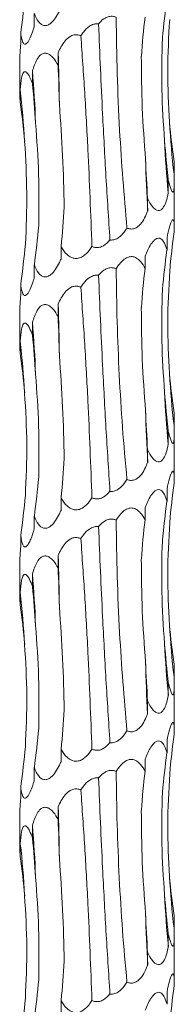
# Model space of a CAD drawing. Units: millimetres. Extents: x 250 to 14600, y 250 to 10250.
# Drawn here: x 2997 to 3013, y 5614 to 5716 of the extents above; entities that cross this region are included whole.
import ezdxf

# ---------------------------------------------------------------- set-up
doc = ezdxf.new("R2010")
doc.units = ezdxf.units.MM
doc.header["$LTSCALE"] = 50

msp = doc.modelspace()

# ---------------------------------------------------------------- linework, layer by layer
at = {"color": 7, "linetype": 'Continuous', "lineweight": 15}
for p, q in [((2998.12, 5716.73), (2998.12, 5715.43)), ((2996.71, 5714.81), (2996.71, 5713.52)), ((3000.58, 5712.68), (3000.58, 5711.39)), ((2996.61, 5711.88), (2996.61, 5708.56)), ((2997.92, 5710.77), (2997.92, 5709.48)), ((2996.66, 5708.86), (2996.66, 5707.56)), ((3012.59, 5701.42), (3012.59, 5700.13)), ((3011.99, 5699.51), (3011.99, 5698.21)), ((3012.61, 5695.43), (3012.61, 5699.33)), ((3009.85, 5697.6), (3009.85, 5696.3)), ((3012.61, 5694.46), (3012.61, 5695.43)), ((3011.86, 5693.55), (3011.86, 5692.25)), ((3000.89, 5692.64), (3000.89, 5691.34)), ((3009.59, 5691.63), (3009.59, 5690.35)), ((2998.12, 5690.73), (2998.12, 5689.43)), ((2996.71, 5688.81), (2996.71, 5687.52)), ((3000.58, 5686.68), (3000.58, 5685.39)), ((2996.61, 5685.88), (2996.61, 5682.56)), ((2997.92, 5684.77), (2997.92, 5683.48)), ((2996.66, 5682.86), (2996.66, 5681.56)), ((3012.59, 5675.42), (3012.59, 5674.13)), ((3011.99, 5673.51), (3011.99, 5672.21)), ((3012.61, 5669.43), (3012.61, 5673.33)), ((3009.85, 5671.6), (3009.85, 5670.3)), ((3012.61, 5668.46), (3012.61, 5669.43)), ((3000.89, 5666.64), (3000.89, 5665.34)), ((3011.86, 5667.55), (3011.86, 5666.25)), ((3009.59, 5665.63), (3009.59, 5664.35)), ((2998.12, 5664.73), (2998.12, 5663.43)), ((2996.71, 5662.81), (2996.71, 5661.52)), ((3000.58, 5660.68), (3000.58, 5659.39)), ((2996.61, 5659.88), (2996.61, 5656.56)), ((2997.92, 5658.77), (2997.92, 5657.48)), ((2996.66, 5656.86), (2996.66, 5655.56)), ((3012.59, 5649.42), (3012.59, 5648.13)), ((3011.99, 5647.51), (3011.99, 5646.21)), ((3012.61, 5643.43), (3012.61, 5647.33)), ((3009.85, 5645.6), (3009.85, 5644.3)), ((3012.61, 5642.46), (3012.61, 5643.43)), ((3011.86, 5641.55), (3011.86, 5640.25)), ((3000.89, 5640.64), (3000.89, 5639.34)), ((3009.59, 5639.63), (3009.59, 5638.35)), ((2998.12, 5638.73), (2998.12, 5637.43)), ((2996.71, 5636.81), (2996.71, 5635.52)), ((3000.58, 5634.68), (3000.58, 5633.39)), ((2996.61, 5633.88), (2996.61, 5630.56)), ((2997.92, 5632.77), (2997.92, 5631.48)), ((2996.66, 5630.86), (2996.66, 5629.56)), ((3012.59, 5623.42), (3012.59, 5622.13)), ((3011.99, 5621.51), (3011.99, 5620.21)), ((3012.61, 5617.43), (3012.61, 5621.33)), ((3009.85, 5619.6), (3009.85, 5618.3)), ((3012.61, 5616.46), (3012.61, 5617.43)), ((3000.89, 5614.64), (3000.89, 5613.34)), ((3011.86, 5615.55), (3011.86, 5614.25))]:
    msp.add_line(p, q, dxfattribs=at)
for centre, radius, start, end in [((2713.61, 5703.01), 287.14, 0.8649, 1.9292), ((2882.03, 5701.09), 116.3, 2.1348, 4.7774), ((2912.97, 5699.15), 84.25, 2.9487, 6.6163), ((3091.95, 5709.84), 79.95, 183.1217, 186.976), ((3109.58, 5707.91), 98.07, 182.5347, 185.6737), ((3184.13, 5705.97), 174.54, 181.4149, 183.1762), ((2713.61, 5677.01), 287.14, 0.8649, 1.9292), ((2882.05, 5675.09), 116.28, 2.1346, 4.7776), ((2912.97, 5673.15), 84.25, 2.9487, 6.6163), ((3091.95, 5683.84), 79.95, 183.1217, 186.976), ((3109.58, 5681.91), 98.07, 182.5347, 185.6737), ((3184.13, 5679.97), 174.54, 181.4149, 183.1762), ((2713.5, 5651.01), 287.25, 0.865, 1.929), ((2882.05, 5649.09), 116.28, 2.1346, 4.7776), ((2912.97, 5647.15), 84.25, 2.9487, 6.6163), ((3091.95, 5657.84), 79.95, 183.1217, 186.976), ((3109.57, 5655.91), 98.05, 182.5342, 185.6738), ((3184.17, 5653.97), 174.59, 181.4151, 183.176), ((2713.5, 5625.01), 287.25, 0.865, 1.929), ((2882.05, 5623.09), 116.28, 2.1346, 4.7776), ((2912.93, 5621.15), 84.3, 2.9498, 6.6153), ((3091.93, 5631.83), 79.93, 183.1216, 186.9765), ((3109.57, 5629.91), 98.05, 182.5342, 185.6738), ((3184.14, 5627.97), 174.55, 181.4148, 183.176)]:
    msp.add_arc(centre, radius, start, end, dxfattribs=at)
for centre, major_axis, ratio, start_param, end_param in [((2909.98, 5725.14), (87.49, 0), 0.898689, 6.151447, 6.203363), ((3097.47, 5707.93), (86.36, 0), 0.910438, 3.009921, 3.061697), ((3079.1, 5706.02), (-0.01, 78.62), 0.891912, 1.438866, 1.490466), ((2977.02, 5701.06), (0, 78.62), 0.302358, 4.792455, 4.844155), ((2939.44, 5699.14), (0, 78.63), 0.750281, 4.792271, 4.844168), ((2915.55, 5697.23), (81.83, -0.01), 0.960867, 0.079748, 0.131821), ((3098.2, 5711.75), (86.36, 0), 0.910438, 3.221406, 3.273313), ((3081.51, 5709.83), (-0.01, 78.62), 0.891909, 1.65043, 1.702376), ((3048.69, 5707.92), (0, 78.63), 0.498243, 1.650506, 1.702493), ((2942.41, 5702.97), (0, 78.63), 0.750279, 4.580683, 4.632656), ((2917, 5701.06), (81.83, 0.01), 0.960867, 6.151356, 6.203304), ((3096.34, 5683.84), (84.47, 0.01), 0.930836, 3.009765, 3.061796), ((2909.98, 5699.14), (87.49, 0), 0.898689, 6.151447, 6.203363), ((3097.47, 5681.93), (86.36, 0), 0.910438, 3.009921, 3.061697), ((3079.1, 5680.02), (-0.01, 78.62), 0.891912, 1.438866, 1.490466), ((2977.02, 5675.06), (0, 78.62), 0.302358, 4.792455, 4.844155), ((2939.44, 5673.14), (0, 78.63), 0.750281, 4.792271, 4.844168), ((2915.55, 5671.23), (81.83, -0.01), 0.960867, 0.079748, 0.131821), ((3098.2, 5685.75), (86.36, 0), 0.910438, 3.221406, 3.273313), ((3081.51, 5683.83), (-0.01, 78.62), 0.891909, 1.65043, 1.702376), ((3048.69, 5681.92), (0, 78.63), 0.498243, 1.650506, 1.702493), ((2942.41, 5676.97), (0, 78.63), 0.750279, 4.580683, 4.632656), ((2917, 5675.06), (81.83, 0.01), 0.960867, 6.151356, 6.203304), ((3096.34, 5657.84), (84.47, 0.01), 0.930836, 3.009765, 3.061796), ((2909.98, 5673.14), (87.49, 0), 0.898689, 6.151447, 6.203363), ((3097.47, 5655.93), (86.36, 0), 0.910438, 3.009921, 3.061697), ((3079.1, 5654.02), (-0.01, 78.62), 0.891912, 1.438866, 1.490466), ((2977.02, 5649.06), (0, 78.62), 0.302358, 4.792455, 4.844155), ((2939.44, 5647.14), (0, 78.63), 0.750281, 4.792271, 4.844168), ((2915.55, 5645.23), (81.83, -0.01), 0.960867, 0.079748, 0.131821), ((3098.2, 5659.75), (86.36, 0), 0.910438, 3.221406, 3.273313), ((3081.51, 5657.83), (-0.01, 78.62), 0.891909, 1.65043, 1.702376), ((3048.69, 5655.92), (0, 78.63), 0.498243, 1.650506, 1.702493), ((2942.41, 5650.97), (0, 78.63), 0.750279, 4.580683, 4.632656), ((2917, 5649.06), (81.83, 0.01), 0.960867, 6.151356, 6.203304), ((3096.34, 5631.84), (84.47, 0.01), 0.930836, 3.009765, 3.061796), ((2909.98, 5647.14), (87.49, 0), 0.898689, 6.151447, 6.203363), ((3097.47, 5629.93), (86.36, 0), 0.910438, 3.009921, 3.061697), ((3079.1, 5628.02), (-0.01, 78.62), 0.891912, 1.438866, 1.490466), ((2977.02, 5623.06), (0, 78.62), 0.302358, 4.792455, 4.844155), ((2939.44, 5621.14), (0, 78.63), 0.750281, 4.792271, 4.844168), ((2915.55, 5619.23), (81.83, -0.01), 0.960867, 0.079748, 0.131821), ((3098.2, 5633.75), (86.36, 0), 0.910438, 3.221406, 3.273313), ((3081.51, 5631.83), (-0.01, 78.62), 0.891909, 1.65043, 1.702376), ((3048.69, 5629.92), (0, 78.63), 0.498243, 1.650506, 1.702493), ((2942.41, 5624.97), (0, 78.63), 0.750279, 4.580683, 4.632656), ((2917, 5623.06), (81.83, 0.01), 0.960867, 6.151356, 6.203304), ((3096.34, 5605.84), (84.47, 0.01), 0.930836, 3.009765, 3.061796), ((2909.98, 5621.14), (87.49, 0), 0.898689, 6.151447, 6.203363)]:
    msp.add_ellipse(centre, major_axis=major_axis, ratio=ratio, start_param=start_param, end_param=end_param, dxfattribs=at)
for points, knots in [([(3000.89, 5717.34), (3000.83, 5717.22), (3000.67, 5716.86), (3000.34, 5716.28), (2999.92, 5715.78), (2999.51, 5715.51), (2999.17, 5715.46), (2998.83, 5715.59), (2998.44, 5715.97), (2998.23, 5716.42), (2998.12, 5716.72), (2998.12, 5716.73)], [0, 0, 0, 0, 0.080252, 0.243333, 0.407512, 0.49848, 0.590187, 0.671111, 0.787143, 0.993713, 1, 1, 1, 1]), ([(3004.77, 5715.67), (3004.82, 5715.72), (3005.01, 5715.95), (3005.36, 5716.25), (3005.86, 5716.45), (3006.27, 5716.46), (3006.5, 5716.37), (3006.6, 5716.34)], [0, 0, 0, 0, 0.096151, 0.42993, 0.639677, 0.850789, 1, 1, 1, 1]), ([(2998.12, 5715.43), (2998.08, 5715.31), (2997.97, 5714.95), (2997.77, 5714.37), (2997.52, 5713.86), (2997.29, 5713.6), (2997.12, 5713.55), (2996.96, 5713.67), (2996.81, 5714.06), (2996.74, 5714.5), (2996.71, 5714.81), (2996.71, 5714.81)], [0, 0, 0, 0, 0.08015, 0.243289, 0.407528, 0.498483, 0.590199, 0.671132, 0.787174, 0.993761, 1, 1, 1, 1]), ([(3002.94, 5714.43), (3003.03, 5714.56), (3003.27, 5714.93), (3003.7, 5715.37), (3004.21, 5715.63), (3004.54, 5715.69), (3004.72, 5715.67), (3004.77, 5715.67)], [0, 0, 0, 0, 0.20642, 0.574227, 0.775256, 0.929568, 1, 1, 1, 1]), ([(3004.77, 5715.67), (3004.9, 5712.57), (3005.13, 5707.31), (3005.53, 5699.82), (3005.81, 5695.49), (3005.95, 5693.32)], [0, 0, 0, 0, 0.416152, 0.707057, 1, 1, 1, 1]), ([(3007.71, 5694.55), (3007.42, 5697.92), (3006.98, 5703.22), (3006.68, 5710.52), (3006.63, 5714.39), (3006.6, 5716.34)], [0, 0, 0, 0, 0.4640043, 0.7312495, 1, 1, 1, 1]), ([(3000.58, 5712.68), (3000.79, 5713.11), (3001.1, 5713.76), (3001.73, 5714.34), (3002.2, 5714.54), (3002.6, 5714.55), (3002.84, 5714.46), (3002.94, 5714.43)], [0, 0, 0, 0, 0.43416, 0.643202, 0.774143, 0.90597, 1, 1, 1, 1]), ([(3004.09, 5692.64), (3003.96, 5695.98), (3003.76, 5701.28), (3003.35, 5708.57), (3003.07, 5712.47), (3002.94, 5714.43)], [0, 0, 0, 0, 0.460833, 0.729649, 1, 1, 1, 1]), ([(2996.71, 5713.52), (2996.7, 5713.4), (2996.67, 5713.03), (2996.63, 5712.47), (2996.6, 5712.02), (2996.61, 5711.89), (2996.61, 5711.88)], [0, 0, 0, 0, 0.191964, 0.581329, 0.973289, 1, 1, 1, 1]), ([(3011.61, 5703.57), (3011.49, 5705.34), (3011.24, 5708.88), (3011.34, 5712.43), (3011.38, 5714.2)], [0, 0, 0, 0, 0.498811, 1, 1, 1, 1]), ([(2997.92, 5710.77), (2998.06, 5711.2), (2998.26, 5711.85), (2998.7, 5712.43), (2999.05, 5712.63), (2999.38, 5712.64), (2999.75, 5712.47), (3000.18, 5712.07), (3000.43, 5711.64), (3000.58, 5711.39)], [0, 0, 0, 0, 0.291665, 0.433186, 0.521515, 0.610436, 0.690005, 0.817433, 1, 1, 1, 1]), ([(3009.64, 5701.66), (3009.5, 5703.43), (3009.24, 5706.98), (3009.22, 5710.53), (3009.2, 5712.31)], [0, 0, 0, 0, 0.4988, 1, 1, 1, 1]), ([(2996.66, 5708.86), (2996.7, 5709.29), (2996.74, 5709.94), (2996.91, 5710.52), (2997.06, 5710.72), (2997.22, 5710.73), (2997.42, 5710.56), (2997.67, 5710.16), (2997.83, 5709.73), (2997.92, 5709.48)], [0, 0, 0, 0, 0.291416, 0.433009, 0.521341, 0.610255, 0.689821, 0.817223, 1, 1, 1, 1]), ([(2996.61, 5708.56), (2996.61, 5708.47), (2996.61, 5708.21), (2996.64, 5707.82), (2996.66, 5707.56)], [0, 0, 0, 0, 0.341127, 1, 1, 1, 1]), ([(3001.21, 5696.7), (3001.17, 5698.47), (3001.1, 5702.02), (3000.84, 5705.57), (3000.71, 5707.35)], [0, 0, 0, 0, 0.4988, 1, 1, 1, 1]), ([(2998.57, 5694.79), (2998.59, 5696.56), (2998.64, 5700.1), (2998.38, 5703.64), (2998.25, 5705.42)], [0, 0, 0, 0, 0.49879, 1, 1, 1, 1]), ([(3012.59, 5700.13), (3012.6, 5699.64), (3012.62, 5698.97), (3012.57, 5698.42), (3012.51, 5698.25), (3012.42, 5698.27), (3012.31, 5698.46), (3012.16, 5698.87), (3012.05, 5699.28), (3011.99, 5699.51)], [0, 0, 0, 0, 0.327496, 0.446563, 0.533867, 0.621652, 0.70118, 0.836189, 1, 1, 1, 1]), ([(3011.99, 5698.21), (3011.97, 5698.09), (3011.9, 5697.73), (3011.74, 5697.15), (3011.49, 5696.65), (3011.21, 5696.38), (3010.94, 5696.33), (3010.64, 5696.46), (3010.25, 5696.84), (3010, 5697.29), (3009.86, 5697.59), (3009.85, 5697.6)], [0, 0, 0, 0, 0.080833, 0.243686, 0.407608, 0.498548, 0.590225, 0.671119, 0.787113, 0.993598, 1, 1, 1, 1]), ([(3009.85, 5696.3), (3009.8, 5696.18), (3009.66, 5695.82), (3009.37, 5695.24), (3008.95, 5694.74), (3008.5, 5694.47), (3008.1, 5694.42), (3007.83, 5694.5), (3007.71, 5694.55), (3007.71, 5694.55)], [0, 0, 0, 0, 0.118962, 0.360699, 0.604061, 0.738903, 0.874842, 0.994797, 1, 1, 1, 1]), ([(3011.86, 5693.55), (3011.94, 5693.93), (3012.07, 5694.5), (3012.26, 5695.09), (3012.38, 5695.36), (3012.48, 5695.43), (3012.55, 5695.34), (3012.6, 5695.03), (3012.61, 5694.6), (3012.61, 5694.26), (3012.6, 5694.16)], [0, 0, 0, 0, 0.259109, 0.386872, 0.491298, 0.572583, 0.653969, 0.761157, 0.928788, 1, 1, 1, 1]), ([(3007.71, 5694.55), (3007.62, 5694.41), (3007.38, 5694.03), (3006.97, 5693.6), (3006.46, 5693.33), (3006.13, 5693.29), (3005.97, 5693.31), (3005.95, 5693.32)], [0, 0, 0, 0, 0.226166, 0.580741, 0.777428, 0.975754, 1, 1, 1, 1]), ([(3005.95, 5693.32), (3005.74, 5693.09), (3005.43, 5692.76), (3004.87, 5692.53), (3004.45, 5692.51), (3004.2, 5692.6), (3004.09, 5692.64)], [0, 0, 0, 0, 0.426249, 0.63168, 0.838446, 1, 1, 1, 1]), ([(3009.59, 5691.63), (3009.77, 5692.07), (3010.05, 5692.71), (3010.52, 5693.3), (3010.85, 5693.5), (3011.11, 5693.51), (3011.38, 5693.34), (3011.65, 5692.93), (3011.78, 5692.5), (3011.86, 5692.25)], [0, 0, 0, 0, 0.293116, 0.433798, 0.522069, 0.610926, 0.690446, 0.81799, 1, 1, 1, 1]), ([(3004.09, 5692.64), (3003.99, 5692.5), (3003.74, 5692.12), (3003.31, 5691.69), (3002.79, 5691.42), (3002.36, 5691.37), (3001.9, 5691.5), (3001.37, 5691.88), (3001.06, 5692.33), (3000.89, 5692.63), (3000.89, 5692.64)], [0, 0, 0, 0, 0.121138, 0.311712, 0.417381, 0.523902, 0.617899, 0.752652, 0.992575, 1, 1, 1, 1]), ([(3000.89, 5691.34), (3000.83, 5691.22), (3000.67, 5690.86), (3000.34, 5690.28), (2999.92, 5689.78), (2999.51, 5689.51), (2999.17, 5689.46), (2998.83, 5689.59), (2998.44, 5689.97), (2998.23, 5690.42), (2998.12, 5690.72), (2998.12, 5690.73)], [0, 0, 0, 0, 0.080252, 0.243333, 0.407512, 0.49848, 0.590187, 0.671111, 0.787143, 0.993713, 1, 1, 1, 1]), ([(3006.6, 5690.34), (3006.74, 5690.55), (3007.02, 5690.96), (3007.49, 5691.39), (3007.95, 5691.59), (3008.35, 5691.6), (3008.76, 5691.43), (3009.21, 5691.03), (3009.45, 5690.6), (3009.59, 5690.35)], [0, 0, 0, 0, 0.179177, 0.343158, 0.445533, 0.548593, 0.64083, 0.788521, 1, 1, 1, 1]), ([(3004.77, 5689.67), (3004.82, 5689.72), (3005.01, 5689.95), (3005.36, 5690.25), (3005.86, 5690.45), (3006.27, 5690.46), (3006.5, 5690.37), (3006.6, 5690.34)], [0, 0, 0, 0, 0.096151, 0.42993, 0.639677, 0.850789, 1, 1, 1, 1]), ([(3007.71, 5668.55), (3007.55, 5670.34), (3007.22, 5673.93), (3006.9, 5679.37), (3006.67, 5684.86), (3006.62, 5688.51), (3006.6, 5690.34)], [0, 0, 0, 0, 0.247528, 0.495066, 0.747532, 1, 1, 1, 1]), ([(3012.11, 5679.48), (3012.03, 5681.25), (3011.85, 5684.78), (3012.04, 5688.32), (3012.14, 5690.1)], [0, 0, 0, 0, 0.498801, 1, 1, 1, 1]), ([(2998.12, 5689.43), (2998.08, 5689.31), (2997.97, 5688.95), (2997.77, 5688.37), (2997.52, 5687.86), (2997.29, 5687.6), (2997.12, 5687.55), (2996.96, 5687.67), (2996.81, 5688.06), (2996.74, 5688.5), (2996.71, 5688.81), (2996.71, 5688.81)], [0, 0, 0, 0, 0.080151, 0.243292, 0.407501, 0.498477, 0.590195, 0.671128, 0.787172, 0.993761, 1, 1, 1, 1]), ([(3002.94, 5688.43), (3003.03, 5688.56), (3003.27, 5688.93), (3003.7, 5689.37), (3004.21, 5689.63), (3004.54, 5689.69), (3004.72, 5689.67), (3004.77, 5689.67)], [0, 0, 0, 0, 0.20642, 0.574227, 0.775256, 0.929568, 1, 1, 1, 1]), ([(3004.77, 5689.67), (3004.9, 5686.57), (3005.13, 5681.31), (3005.53, 5673.82), (3005.81, 5669.49), (3005.95, 5667.32)], [0, 0, 0, 0, 0.416152, 0.707057, 1, 1, 1, 1]), ([(3000.58, 5686.68), (3000.79, 5687.11), (3001.1, 5687.76), (3001.73, 5688.34), (3002.2, 5688.54), (3002.6, 5688.55), (3002.84, 5688.46), (3002.94, 5688.43)], [0, 0, 0, 0, 0.4341496, 0.6431863, 0.774149, 0.9059722, 1, 1, 1, 1]), ([(3004.09, 5666.64), (3003.96, 5669.98), (3003.76, 5675.28), (3003.35, 5682.57), (3003.07, 5686.47), (3002.94, 5688.43)], [0, 0, 0, 0, 0.460833, 0.729649, 1, 1, 1, 1]), ([(3011.61, 5677.57), (3011.49, 5679.34), (3011.24, 5682.88), (3011.34, 5686.43), (3011.38, 5688.2)], [0, 0, 0, 0, 0.498811, 1, 1, 1, 1]), ([(2996.71, 5687.52), (2996.7, 5687.4), (2996.67, 5687.03), (2996.63, 5686.47), (2996.6, 5686.02), (2996.61, 5685.89), (2996.61, 5685.88)], [0, 0, 0, 0, 0.192054, 0.581399, 0.97334, 1, 1, 1, 1]), ([(2997.92, 5684.77), (2998.06, 5685.2), (2998.26, 5685.85), (2998.7, 5686.43), (2999.05, 5686.63), (2999.38, 5686.64), (2999.75, 5686.47), (3000.18, 5686.07), (3000.43, 5685.64), (3000.58, 5685.39)], [0, 0, 0, 0, 0.291702, 0.433191, 0.52152, 0.61044, 0.690008, 0.817435, 1, 1, 1, 1]), ([(3009.64, 5675.66), (3009.5, 5677.43), (3009.24, 5680.98), (3009.22, 5684.53), (3009.2, 5686.31)], [0, 0, 0, 0, 0.4988, 1, 1, 1, 1]), ([(2996.66, 5682.86), (2996.7, 5683.29), (2996.74, 5683.94), (2996.91, 5684.52), (2997.06, 5684.72), (2997.22, 5684.73), (2997.42, 5684.56), (2997.67, 5684.16), (2997.83, 5683.73), (2997.92, 5683.48)], [0, 0, 0, 0, 0.291416, 0.433009, 0.521341, 0.610255, 0.689821, 0.817223, 1, 1, 1, 1]), ([(2996.61, 5682.56), (2996.61, 5682.47), (2996.61, 5682.21), (2996.64, 5681.82), (2996.66, 5681.56)], [0, 0, 0, 0, 0.341127, 1, 1, 1, 1]), ([(3001.21, 5670.7), (3001.17, 5672.47), (3001.1, 5676.02), (3000.84, 5679.57), (3000.71, 5681.35)], [0, 0, 0, 0, 0.4988, 1, 1, 1, 1]), ([(2998.57, 5668.79), (2998.59, 5670.56), (2998.64, 5674.1), (2998.38, 5677.64), (2998.25, 5679.42)], [0, 0, 0, 0, 0.4987787, 1, 1, 1, 1]), ([(2997.19, 5666.87), (2997.27, 5668.64), (2997.43, 5672.18), (2997.22, 5675.71), (2997.11, 5677.49)], [0, 0, 0, 0, 0.498813, 1, 1, 1, 1]), ([(3012.59, 5674.13), (3012.6, 5673.64), (3012.62, 5672.97), (3012.57, 5672.42), (3012.51, 5672.25), (3012.42, 5672.27), (3012.31, 5672.46), (3012.16, 5672.87), (3012.05, 5673.28), (3011.99, 5673.51)], [0, 0, 0, 0, 0.327496, 0.446563, 0.533867, 0.621652, 0.70118, 0.836189, 1, 1, 1, 1]), ([(3011.99, 5672.21), (3011.97, 5672.09), (3011.9, 5671.73), (3011.74, 5671.15), (3011.49, 5670.65), (3011.21, 5670.38), (3010.94, 5670.33), (3010.64, 5670.46), (3010.25, 5670.84), (3010, 5671.29), (3009.86, 5671.59), (3009.85, 5671.6)], [0, 0, 0, 0, 0.080793, 0.243651, 0.407609, 0.498552, 0.590226, 0.67111, 0.787108, 0.993598, 1, 1, 1, 1]), ([(3009.85, 5670.3), (3009.8, 5670.18), (3009.66, 5669.82), (3009.37, 5669.24), (3008.95, 5668.74), (3008.5, 5668.47), (3008.1, 5668.42), (3007.83, 5668.49), (3007.71, 5668.55), (3007.71, 5668.55)], [0, 0, 0, 0, 0.1189592, 0.3606893, 0.6040442, 0.7388829, 0.8748181, 0.9947696, 1, 1, 1, 1]), ([(3011.86, 5667.55), (3011.94, 5667.93), (3012.07, 5668.5), (3012.26, 5669.09), (3012.38, 5669.36), (3012.48, 5669.43), (3012.55, 5669.35), (3012.6, 5669.03), (3012.61, 5668.6), (3012.61, 5668.26), (3012.6, 5668.16)], [0, 0, 0, 0, 0.259106, 0.386866, 0.491291, 0.572575, 0.653951, 0.761161, 0.928789, 1, 1, 1, 1]), ([(3007.71, 5668.55), (3007.62, 5668.41), (3007.38, 5668.03), (3006.97, 5667.6), (3006.46, 5667.33), (3006.13, 5667.29), (3005.97, 5667.31), (3005.95, 5667.32)], [0, 0, 0, 0, 0.226231, 0.580776, 0.777447, 0.975756, 1, 1, 1, 1]), ([(3004.09, 5666.64), (3003.99, 5666.5), (3003.74, 5666.12), (3003.31, 5665.69), (3002.79, 5665.42), (3002.36, 5665.37), (3001.9, 5665.5), (3001.37, 5665.88), (3001.06, 5666.33), (3000.89, 5666.63), (3000.89, 5666.64)], [0, 0, 0, 0, 0.121138, 0.311713, 0.417382, 0.523904, 0.617902, 0.752655, 0.992621, 1, 1, 1, 1]), ([(3005.95, 5667.32), (3005.74, 5667.09), (3005.43, 5666.76), (3004.87, 5666.53), (3004.45, 5666.51), (3004.2, 5666.6), (3004.09, 5666.64)], [0, 0, 0, 0, 0.426249, 0.63168, 0.838446, 1, 1, 1, 1]), ([(3009.59, 5665.63), (3009.77, 5666.07), (3010.05, 5666.71), (3010.52, 5667.3), (3010.85, 5667.5), (3011.11, 5667.51), (3011.38, 5667.34), (3011.65, 5666.93), (3011.78, 5666.5), (3011.86, 5666.25)], [0, 0, 0, 0, 0.293163, 0.433819, 0.522093, 0.610952, 0.690474, 0.818022, 1, 1, 1, 1]), ([(3006.6, 5664.34), (3006.74, 5664.55), (3007.02, 5664.96), (3007.49, 5665.39), (3007.95, 5665.59), (3008.35, 5665.6), (3008.76, 5665.43), (3009.21, 5665.03), (3009.45, 5664.6), (3009.59, 5664.35)], [0, 0, 0, 0, 0.179171, 0.343147, 0.445538, 0.548593, 0.64081, 0.788528, 1, 1, 1, 1]), ([(3000.89, 5665.34), (3000.83, 5665.22), (3000.67, 5664.86), (3000.34, 5664.28), (2999.92, 5663.78), (2999.51, 5663.51), (2999.17, 5663.46), (2998.83, 5663.59), (2998.44, 5663.97), (2998.23, 5664.42), (2998.12, 5664.72), (2998.12, 5664.73)], [0, 0, 0, 0, 0.080254, 0.243341, 0.407524, 0.498495, 0.5902, 0.671127, 0.787137, 0.993713, 1, 1, 1, 1]), ([(3002.94, 5662.43), (3003.03, 5662.56), (3003.27, 5662.93), (3003.7, 5663.37), (3004.21, 5663.63), (3004.54, 5663.69), (3004.72, 5663.67), (3004.77, 5663.67)], [0, 0, 0, 0, 0.20642, 0.574227, 0.775256, 0.929568, 1, 1, 1, 1]), ([(3004.77, 5663.67), (3004.82, 5663.72), (3005.01, 5663.95), (3005.36, 5664.25), (3005.86, 5664.45), (3006.27, 5664.46), (3006.5, 5664.37), (3006.6, 5664.34)], [0, 0, 0, 0, 0.096151, 0.42993, 0.639677, 0.850789, 1, 1, 1, 1]), ([(3004.77, 5663.67), (3004.9, 5660.57), (3005.13, 5655.31), (3005.53, 5647.82), (3005.81, 5643.49), (3005.95, 5641.32)], [0, 0, 0, 0, 0.416152, 0.707057, 1, 1, 1, 1]), ([(3007.71, 5642.55), (3007.42, 5645.92), (3006.98, 5651.22), (3006.68, 5658.52), (3006.63, 5662.39), (3006.6, 5664.34)], [0, 0, 0, 0, 0.464009, 0.731247, 1, 1, 1, 1]), ([(3012.11, 5653.48), (3012.03, 5655.25), (3011.85, 5658.78), (3012.04, 5662.32), (3012.14, 5664.1)], [0, 0, 0, 0, 0.498801, 1, 1, 1, 1]), ([(2998.12, 5663.43), (2998.01, 5663.05), (2997.89, 5662.69), (2997.68, 5662.2), (2997.61, 5662.05), (2997.45, 5661.79), (2997.37, 5661.68), (2997.25, 5661.59), (2997.21, 5661.57), (2997.13, 5661.57), (2997.09, 5661.58), (2997.02, 5661.63), (2996.99, 5661.66), (2996.94, 5661.76), (2996.91, 5661.81), (2996.84, 5662), (2996.81, 5662.15), (2996.75, 5662.47), (2996.73, 5662.64), (2996.71, 5662.81)], [0, 0, 0, 0, 0.25, 0.25, 0.375, 0.375, 0.5, 0.5, 0.5625, 0.5625, 0.625, 0.625, 0.6875, 0.6875, 0.75, 0.75, 0.875, 0.875, 1, 1, 1, 1]), ([(3000.58, 5660.68), (3000.79, 5661.11), (3001.1, 5661.76), (3001.73, 5662.34), (3002.2, 5662.54), (3002.6, 5662.55), (3002.84, 5662.46), (3002.94, 5662.43)], [0, 0, 0, 0, 0.434116, 0.643165, 0.774136, 0.905967, 1, 1, 1, 1]), ([(2996.71, 5661.52), (2996.7, 5661.4), (2996.67, 5661.03), (2996.63, 5660.47), (2996.6, 5660.02), (2996.61, 5659.89), (2996.61, 5659.88)], [0, 0, 0, 0, 0.192054, 0.581399, 0.97334, 1, 1, 1, 1]), ([(3004.09, 5640.64), (3003.96, 5643.98), (3003.76, 5649.28), (3003.35, 5656.57), (3003.07, 5660.47), (3002.94, 5662.43)], [0, 0, 0, 0, 0.460827, 0.729646, 1, 1, 1, 1]), ([(2997.92, 5658.77), (2998.06, 5659.2), (2998.26, 5659.85), (2998.7, 5660.43), (2999.05, 5660.63), (2999.38, 5660.64), (2999.75, 5660.47), (3000.18, 5660.07), (3000.43, 5659.64), (3000.58, 5659.39)], [0, 0, 0, 0, 0.291697, 0.433185, 0.521512, 0.610431, 0.690013, 0.817438, 1, 1, 1, 1]), ([(3009.64, 5649.66), (3009.5, 5651.43), (3009.24, 5654.98), (3009.22, 5658.53), (3009.2, 5660.31)], [0, 0, 0, 0, 0.498789, 1, 1, 1, 1]), ([(2996.66, 5656.86), (2996.7, 5657.29), (2996.74, 5657.94), (2996.91, 5658.52), (2997.06, 5658.72), (2997.22, 5658.73), (2997.42, 5658.56), (2997.67, 5658.16), (2997.83, 5657.73), (2997.92, 5657.48)], [0, 0, 0, 0, 0.2914263, 0.4330247, 0.5213606, 0.6102776, 0.6898468, 0.8172537, 1, 1, 1, 1]), ([(2996.61, 5656.56), (2996.61, 5656.47), (2996.61, 5656.21), (2996.64, 5655.82), (2996.66, 5655.56)], [0, 0, 0, 0, 0.341194, 1, 1, 1, 1]), ([(3001.21, 5644.7), (3001.17, 5646.47), (3001.1, 5650.02), (3000.84, 5653.57), (3000.71, 5655.35)], [0, 0, 0, 0, 0.498789, 1, 1, 1, 1]), ([(2998.57, 5642.79), (2998.59, 5644.56), (2998.64, 5648.1), (2998.38, 5651.64), (2998.25, 5653.42)], [0, 0, 0, 0, 0.4987787, 1, 1, 1, 1]), ([(2997.19, 5640.87), (2997.27, 5642.64), (2997.43, 5646.18), (2997.22, 5649.71), (2997.11, 5651.49)], [0, 0, 0, 0, 0.498813, 1, 1, 1, 1]), ([(3012.59, 5648.13), (3012.6, 5647.64), (3012.62, 5646.97), (3012.57, 5646.42), (3012.51, 5646.25), (3012.42, 5646.27), (3012.31, 5646.46), (3012.16, 5646.87), (3012.05, 5647.28), (3011.99, 5647.51)], [0, 0, 0, 0, 0.327493, 0.446559, 0.533847, 0.62163, 0.701174, 0.836153, 1, 1, 1, 1]), ([(3011.99, 5646.21), (3011.97, 5646.09), (3011.9, 5645.73), (3011.74, 5645.15), (3011.49, 5644.65), (3011.21, 5644.38), (3010.94, 5644.33), (3010.64, 5644.46), (3010.25, 5644.84), (3010, 5645.29), (3009.86, 5645.59), (3009.85, 5645.6)], [0, 0, 0, 0, 0.080794, 0.243654, 0.407615, 0.498558, 0.590235, 0.671131, 0.787105, 0.993598, 1, 1, 1, 1]), ([(3009.85, 5644.3), (3009.8, 5644.18), (3009.66, 5643.82), (3009.37, 5643.24), (3008.95, 5642.74), (3008.5, 5642.47), (3008.1, 5642.42), (3007.83, 5642.49), (3007.71, 5642.55), (3007.71, 5642.55)], [0, 0, 0, 0, 0.1189592, 0.3606893, 0.6040442, 0.7388829, 0.8748181, 0.9947696, 1, 1, 1, 1]), ([(3011.86, 5641.55), (3011.94, 5641.93), (3012.07, 5642.5), (3012.26, 5643.09), (3012.38, 5643.36), (3012.48, 5643.43), (3012.55, 5643.35), (3012.6, 5643.03), (3012.61, 5642.6), (3012.61, 5642.26), (3012.6, 5642.16)], [0, 0, 0, 0, 0.259076, 0.386842, 0.491271, 0.572558, 0.653937, 0.761151, 0.928786, 1, 1, 1, 1]), ([(3007.71, 5642.55), (3007.62, 5642.41), (3007.38, 5642.03), (3006.97, 5641.6), (3006.46, 5641.33), (3006.13, 5641.29), (3005.97, 5641.31), (3005.95, 5641.32)], [0, 0, 0, 0, 0.226231, 0.580776, 0.777447, 0.975756, 1, 1, 1, 1]), ([(3005.95, 5641.32), (3005.74, 5641.09), (3005.43, 5640.76), (3004.87, 5640.53), (3004.45, 5640.51), (3004.2, 5640.6), (3004.09, 5640.64)], [0, 0, 0, 0, 0.426175, 0.631648, 0.838414, 1, 1, 1, 1]), ([(3009.59, 5639.63), (3009.77, 5640.07), (3010.05, 5640.71), (3010.52, 5641.3), (3010.85, 5641.5), (3011.11, 5641.51), (3011.38, 5641.34), (3011.65, 5640.93), (3011.78, 5640.5), (3011.86, 5640.25)], [0, 0, 0, 0, 0.293163, 0.433819, 0.522093, 0.610952, 0.690474, 0.818022, 1, 1, 1, 1]), ([(3004.09, 5640.64), (3003.99, 5640.5), (3003.74, 5640.12), (3003.31, 5639.69), (3002.79, 5639.42), (3002.36, 5639.37), (3001.9, 5639.5), (3001.37, 5639.88), (3001.06, 5640.33), (3000.89, 5640.63), (3000.89, 5640.64)], [0, 0, 0, 0, 0.12118, 0.311749, 0.417392, 0.523917, 0.617912, 0.752662, 0.992622, 1, 1, 1, 1]), ([(3000.89, 5639.34), (3000.83, 5639.22), (3000.67, 5638.86), (3000.34, 5638.28), (2999.92, 5637.78), (2999.51, 5637.51), (2999.17, 5637.46), (2998.83, 5637.59), (2998.44, 5637.97), (2998.23, 5638.42), (2998.12, 5638.72), (2998.12, 5638.73)], [0, 0, 0, 0, 0.080213, 0.243339, 0.407523, 0.498494, 0.590199, 0.671126, 0.787136, 0.993713, 1, 1, 1, 1]), ([(3006.6, 5638.34), (3006.74, 5638.55), (3007.02, 5638.96), (3007.49, 5639.39), (3007.95, 5639.59), (3008.35, 5639.6), (3008.76, 5639.43), (3009.21, 5639.03), (3009.45, 5638.6), (3009.59, 5638.35)], [0, 0, 0, 0, 0.179171, 0.343147, 0.445538, 0.548593, 0.64081, 0.788528, 1, 1, 1, 1]), ([(3004.77, 5637.67), (3004.82, 5637.72), (3005.01, 5637.95), (3005.36, 5638.25), (3005.86, 5638.45), (3006.27, 5638.46), (3006.5, 5638.37), (3006.6, 5638.34)], [0, 0, 0, 0, 0.096148, 0.429987, 0.639688, 0.850794, 1, 1, 1, 1]), ([(3007.71, 5616.55), (3007.55, 5618.34), (3007.22, 5621.93), (3006.9, 5627.37), (3006.67, 5632.86), (3006.62, 5636.51), (3006.6, 5638.34)], [0, 0, 0, 0, 0.247539, 0.495077, 0.747543, 1, 1, 1, 1]), ([(3012.11, 5627.48), (3012.03, 5629.25), (3011.85, 5632.78), (3012.04, 5636.32), (3012.14, 5638.1)], [0, 0, 0, 0, 0.498801, 1, 1, 1, 1]), ([(2998.12, 5637.43), (2998.08, 5637.31), (2997.97, 5636.95), (2997.77, 5636.37), (2997.52, 5635.86), (2997.29, 5635.6), (2997.12, 5635.55), (2996.96, 5635.67), (2996.81, 5636.06), (2996.74, 5636.5), (2996.71, 5636.81), (2996.71, 5636.81)], [0, 0, 0, 0, 0.080151, 0.243292, 0.407501, 0.498477, 0.590195, 0.671128, 0.787172, 0.993761, 1, 1, 1, 1]), ([(3002.94, 5636.43), (3003.03, 5636.56), (3003.27, 5636.93), (3003.7, 5637.37), (3004.21, 5637.63), (3004.54, 5637.69), (3004.72, 5637.67), (3004.77, 5637.67)], [0, 0, 0, 0, 0.20642, 0.574227, 0.775256, 0.929568, 1, 1, 1, 1]), ([(3004.77, 5637.67), (3004.9, 5634.57), (3005.13, 5629.31), (3005.53, 5621.82), (3005.81, 5617.49), (3005.95, 5615.32)], [0, 0, 0, 0, 0.416152, 0.707057, 1, 1, 1, 1]), ([(3000.58, 5634.68), (3000.79, 5635.11), (3001.1, 5635.76), (3001.73, 5636.34), (3002.2, 5636.54), (3002.6, 5636.55), (3002.84, 5636.46), (3002.94, 5636.43)], [0, 0, 0, 0, 0.434116, 0.643165, 0.774136, 0.905967, 1, 1, 1, 1]), ([(3004.09, 5614.64), (3003.96, 5617.98), (3003.76, 5623.28), (3003.35, 5630.57), (3003.07, 5634.47), (3002.94, 5636.43)], [0, 0, 0, 0, 0.460827, 0.729646, 1, 1, 1, 1]), ([(3011.61, 5625.57), (3011.49, 5627.34), (3011.24, 5630.88), (3011.34, 5634.43), (3011.38, 5636.2)], [0, 0, 0, 0, 0.498789, 1, 1, 1, 1]), ([(2996.71, 5635.52), (2996.7, 5635.4), (2996.67, 5635.03), (2996.63, 5634.47), (2996.6, 5634.02), (2996.61, 5633.89), (2996.61, 5633.88)], [0, 0, 0, 0, 0.192054, 0.581399, 0.97334, 1, 1, 1, 1]), ([(2997.92, 5632.77), (2998.06, 5633.2), (2998.26, 5633.85), (2998.7, 5634.43), (2999.05, 5634.63), (2999.38, 5634.64), (2999.75, 5634.47), (3000.18, 5634.07), (3000.43, 5633.64), (3000.58, 5633.39)], [0, 0, 0, 0, 0.291697, 0.433185, 0.521512, 0.610431, 0.690013, 0.817438, 1, 1, 1, 1]), ([(3009.64, 5623.66), (3009.5, 5625.43), (3009.24, 5628.98), (3009.22, 5632.53), (3009.2, 5634.31)], [0, 0, 0, 0, 0.4987776, 1, 1, 1, 1]), ([(2996.66, 5630.86), (2996.7, 5631.29), (2996.74, 5631.94), (2996.91, 5632.52), (2997.06, 5632.72), (2997.22, 5632.73), (2997.42, 5632.56), (2997.67, 5632.16), (2997.83, 5631.73), (2997.92, 5631.48)], [0, 0, 0, 0, 0.291395, 0.433027, 0.521348, 0.610267, 0.689839, 0.817249, 1, 1, 1, 1]), ([(2996.61, 5630.56), (2996.61, 5630.47), (2996.61, 5630.21), (2996.64, 5629.82), (2996.66, 5629.56)], [0, 0, 0, 0, 0.341194, 1, 1, 1, 1]), ([(2998.57, 5616.79), (2998.59, 5618.56), (2998.64, 5622.1), (2998.38, 5625.64), (2998.25, 5627.42)], [0, 0, 0, 0, 0.498801, 1, 1, 1, 1]), ([(2997.19, 5614.87), (2997.27, 5616.64), (2997.43, 5620.18), (2997.22, 5623.71), (2997.11, 5625.49)], [0, 0, 0, 0, 0.498801, 1, 1, 1, 1]), ([(3012.59, 5622.13), (3012.6, 5621.64), (3012.62, 5620.97), (3012.57, 5620.42), (3012.51, 5620.25), (3012.42, 5620.27), (3012.31, 5620.46), (3012.16, 5620.87), (3012.05, 5621.28), (3011.99, 5621.51)], [0, 0, 0, 0, 0.327519, 0.446581, 0.533866, 0.621645, 0.701186, 0.836159, 1, 1, 1, 1]), ([(3011.99, 5620.21), (3011.97, 5620.09), (3011.9, 5619.73), (3011.74, 5619.15), (3011.49, 5618.65), (3011.21, 5618.38), (3010.94, 5618.33), (3010.64, 5618.46), (3010.25, 5618.84), (3010, 5619.29), (3009.86, 5619.59), (3009.85, 5619.6)], [0, 0, 0, 0, 0.080794, 0.243654, 0.407615, 0.498558, 0.590235, 0.671131, 0.787105, 0.993598, 1, 1, 1, 1]), ([(3009.85, 5618.3), (3009.8, 5618.18), (3009.66, 5617.82), (3009.37, 5617.24), (3008.95, 5616.74), (3008.5, 5616.47), (3008.1, 5616.42), (3007.83, 5616.49), (3007.71, 5616.55), (3007.71, 5616.55)], [0, 0, 0, 0, 0.1189592, 0.3606893, 0.6040442, 0.7388829, 0.8748181, 0.9947696, 1, 1, 1, 1]), ([(3011.86, 5615.55), (3011.94, 5615.93), (3012.07, 5616.5), (3012.26, 5617.09), (3012.38, 5617.36), (3012.48, 5617.43), (3012.55, 5617.35), (3012.6, 5617.03), (3012.61, 5616.6), (3012.61, 5616.26), (3012.6, 5616.16)], [0, 0, 0, 0, 0.259075, 0.38684, 0.491268, 0.572555, 0.653934, 0.761148, 0.928748, 1, 1, 1, 1]), ([(3007.71, 5616.55), (3007.62, 5616.41), (3007.38, 5616.03), (3006.97, 5615.6), (3006.46, 5615.33), (3006.13, 5615.29), (3005.97, 5615.31), (3005.95, 5615.32)], [0, 0, 0, 0, 0.226236, 0.580721, 0.777441, 0.975756, 1, 1, 1, 1]), ([(3004.09, 5614.64), (3003.99, 5614.5), (3003.74, 5614.12), (3003.31, 5613.69), (3002.79, 5613.42), (3002.36, 5613.37), (3001.9, 5613.5), (3001.37, 5613.88), (3001.06, 5614.33), (3000.89, 5614.63), (3000.89, 5614.64)], [0, 0, 0, 0, 0.12118, 0.311749, 0.417392, 0.523917, 0.617912, 0.752662, 0.992622, 1, 1, 1, 1]), ([(3005.95, 5615.32), (3005.74, 5615.09), (3005.43, 5614.76), (3004.87, 5614.53), (3004.45, 5614.51), (3004.2, 5614.6), (3004.09, 5614.64)], [0, 0, 0, 0, 0.426191, 0.631631, 0.838408, 1, 1, 1, 1]), ([(3009.59, 5613.63), (3009.77, 5614.07), (3010.05, 5614.71), (3010.52, 5615.3), (3010.85, 5615.5), (3011.11, 5615.51), (3011.38, 5615.34), (3011.65, 5614.93), (3011.78, 5614.5), (3011.86, 5614.25)], [0, 0, 0, 0, 0.293163, 0.433819, 0.522093, 0.610952, 0.690474, 0.818022, 1, 1, 1, 1])]:
    msp.add_open_spline(points, degree=3, knots=knots, dxfattribs=at)
for points in [[(3012.11, 5705.48), (3011.88, 5709.04), (3011.89, 5712.58), (3012.14, 5716.1)], [(2997.19, 5692.87), (2997.41, 5696.43), (2997.38, 5699.97), (2997.11, 5703.49)], [(3011.61, 5651.57), (3011.31, 5655.14), (3011.23, 5658.68), (3011.38, 5662.2)], [(3001.21, 5618.7), (3001.16, 5622.27), (3001, 5625.82), (3000.71, 5629.35)]]:
    msp.add_open_spline(points, degree=3, dxfattribs=at)

doc.saveas('drawing.dxf')
